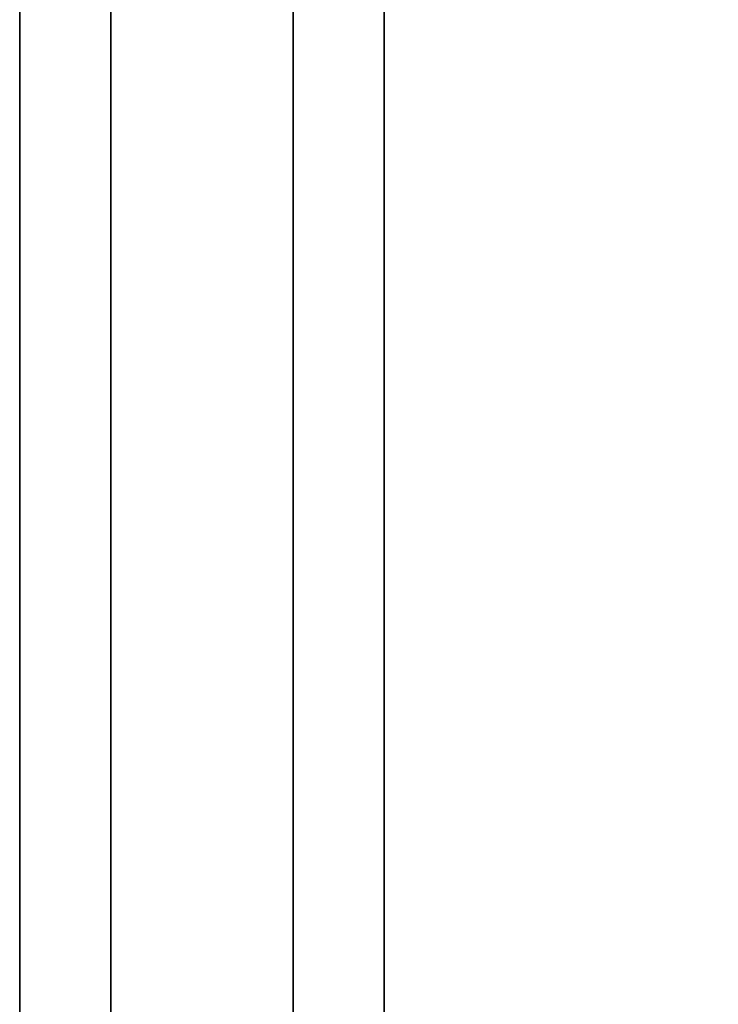
# Model space of a CAD drawing. Units: millimetres. Extents: x -1196 to -86, y -3923 to -3369.
# Drawn here: x -1171 to -1169, y -3774 to -3771 of the extents above; entities that cross this region are included whole.
import ezdxf

# ---------------------------------------------------------------- set-up
doc = ezdxf.new("R2010")
doc.units = ezdxf.units.MM
doc.header["$MEASUREMENT"] = 0
doc.layers.get('0').update_dxf_attribs({"color": 8, "linetype": 'CONTINUOUS'})

# ---------------------------------------------------------------- blocks, each defined once
blk = doc.blocks.new('sgBrepBlock__757118384')
at = {"color": 0}
blk.add_polyline3d([(-529, 147.7641, -503.9234), (-529, 149.2647, -505.4709), (-529, 150.8577, -506.9232), (-529, 152.5372, -508.2746), (-529, 154.2966, -509.5201), (-529, 156.1294, -510.6549), (-529, 158.0285, -511.6747), (-529, 159.9869, -512.5757), (-529, 161.997, -513.3544), (-529, 164.0512, -514.0079), (-529, 166.1417, -514.5337), (-529, 168.2607, -514.9298), (-529, 170.4, -515.1947), (-529, 172.5515, -515.3274), (-529, 174.7072, -515.3274)], dxfattribs=at)
at = {"color": 0, "invisible_edges": 15}
for points in [[(529, 152.5372, -508.2746), (-529, 152.5372, -508.2746), (-529, 158.0285, -511.6747)], [(529, 158.0285, -511.6747), (529, 152.5372, -508.2746), (-529, 158.0285, -511.6747)], [(529, 147.7641, -503.9234), (-529, 147.7641, -503.9234), (-529, 152.5372, -508.2746)], [(529, 152.5372, -508.2746), (529, 147.7641, -503.9234), (-529, 152.5372, -508.2746)]]:
    blk.add_3dface(points, dxfattribs=at)
blk = doc.blocks.new('sgBrepBlock__757118912')
at = {"color": 0}
for points in [[(-529, 173.6294, -657.294), (-529, 171.287, -657.3662), (-529, 168.9535, -657.5824), (-529, 166.6377, -657.9419), (-529, 164.3485, -658.4432), (-529, 162.0944, -659.0846), (-529, 159.8841, -659.8634), (-529, 157.726, -660.7769), (-529, 155.6282, -661.8215), (-529, 153.5986, -662.9933), (-529, 151.6451, -664.2877), (-529, 149.7749, -665.7), (-529, 147.9953, -667.2247)], [(-529, 147.9953, -723.4633), (-529, 149.7749, -724.988), (-529, 151.6451, -726.4003), (-529, 153.5986, -727.6948), (-529, 155.6282, -728.8665), (-529, 157.726, -729.9111), (-529, 159.8841, -730.8246), (-529, 162.0944, -731.6035), (-529, 164.3485, -732.2448), (-529, 166.6377, -732.7461), (-529, 168.9535, -733.1056), (-529, 173.6294, -733.394)]]:
    blk.add_polyline3d(points, dxfattribs=at)
for points in [[(-529.75, 173.6294, -657.294), (-529.75, 171.287, -657.3662), (-529.75, 168.9535, -657.5824), (-529.75, 166.6377, -657.9419), (-529.75, 164.3485, -658.4432), (-529.75, 162.0944, -659.0846), (-529.75, 159.8841, -659.8634), (-529.75, 157.726, -660.7769), (-529.75, 155.6282, -661.8215), (-529.75, 153.5986, -662.9933), (-529.75, 151.6451, -664.2877), (-529.75, 149.7749, -665.7), (-529.75, 147.9953, -667.2247), (-529.75, 146.3128, -668.8561), (-529.75, 144.734, -670.588), (-529.75, 143.2648, -672.4138), (-529.75, 141.9108, -674.3265), (-529.75, 140.6771, -676.319), (-529.75, 139.5684, -678.3837), (-529.75, 138.5889, -680.5127), (-529.75, 137.7423, -682.6979), (-529.75, 137.0319, -684.9311), (-529.75, 136.4603, -687.2039), (-529.75, 136.0297, -689.5075), (-529.75, 135.7417, -691.8332), (-529.75, 135.5974, -694.1723), (-529.75, 135.5974, -696.5158), (-529.75, 135.7417, -698.8548), (-529.75, 136.0297, -701.1806), (-529.75, 136.4603, -703.4842), (-529.75, 137.0319, -705.7569), (-529.75, 137.7423, -707.9901), (-529.75, 138.5889, -710.1754), (-529.75, 139.5684, -712.3044), (-529.75, 140.6771, -714.369), (-529.75, 141.9108, -716.3615), (-529.75, 143.2648, -718.2743), (-529.75, 144.734, -720.1), (-529.75, 146.3128, -721.8319), (-529.75, 147.9953, -723.4633), (-529.75, 149.7749, -724.988), (-529.75, 151.6451, -726.4003), (-529.75, 153.5986, -727.6948), (-529.75, 155.6282, -728.8665), (-529.75, 157.726, -729.9111), (-529.75, 159.8841, -730.8246), (-529.75, 162.0944, -731.6035), (-529.75, 164.3485, -732.2448), (-529.75, 166.6377, -732.7461), (-529.75, 168.9535, -733.1056), (-529.75, 173.6294, -733.394)], [(-529.25, 173.6294, -657.294), (-529.25, 171.287, -657.3662), (-529.25, 168.9535, -657.5824), (-529.25, 166.6377, -657.9419), (-529.25, 164.3485, -658.4432), (-529.25, 162.0944, -659.0846), (-529.25, 159.8841, -659.8634), (-529.25, 157.726, -660.7769), (-529.25, 155.6282, -661.8215), (-529.25, 153.5986, -662.9933), (-529.25, 151.6451, -664.2877), (-529.25, 149.7749, -665.7), (-529.25, 147.9953, -667.2247), (-529.25, 146.3128, -668.8561), (-529.25, 144.734, -670.588), (-529.25, 143.2648, -672.4138), (-529.25, 141.9108, -674.3265), (-529.25, 140.6771, -676.319), (-529.25, 139.5684, -678.3837), (-529.25, 138.5889, -680.5127), (-529.25, 137.7423, -682.6979), (-529.25, 137.0319, -684.9311), (-529.25, 136.4603, -687.2039), (-529.25, 136.0297, -689.5075), (-529.25, 135.7417, -691.8332), (-529.25, 135.5974, -694.1723), (-529.25, 135.5974, -696.5158), (-529.25, 135.7417, -698.8548), (-529.25, 136.0297, -701.1806), (-529.25, 136.4603, -703.4842), (-529.25, 137.0319, -705.7569), (-529.25, 137.7423, -707.9901), (-529.25, 138.5889, -710.1754), (-529.25, 139.5684, -712.3044), (-529.25, 140.6771, -714.369), (-529.25, 141.9108, -716.3615), (-529.25, 143.2648, -718.2743), (-529.25, 144.734, -720.1), (-529.25, 146.3128, -721.8319), (-529.25, 147.9953, -723.4633), (-529.25, 149.7749, -724.988), (-529.25, 151.6451, -726.4003), (-529.25, 153.5986, -727.6948), (-529.25, 155.6282, -728.8665), (-529.25, 157.726, -729.9111), (-529.25, 159.8841, -730.8246), (-529.25, 162.0944, -731.6035), (-529.25, 164.3485, -732.2448), (-529.25, 166.6377, -732.7461), (-529.25, 168.9535, -733.1056), (-529.25, 173.6294, -733.394)]]:
    blk.add_spline(points, degree=3, dxfattribs=at)
at = {"color": 0, "invisible_edges": 15}
for points in [[(-529, 159.8841, -659.8634), (-531, 159.8841, -659.8634), (-531, 153.5986, -662.9933)], [(-529, 153.5986, -662.9933), (-529, 159.8841, -659.8634), (-531, 153.5986, -662.9933)], [(-529, 153.5986, -727.6948), (-531, 153.5986, -727.6948), (-531, 159.8841, -730.8246)], [(-529, 159.8841, -730.8246), (-529, 153.5986, -727.6948), (-531, 159.8841, -730.8246)], [(-529, 153.5986, -662.9933), (-531, 153.5986, -662.9933), (-531, 147.9953, -667.2247)], [(-529, 147.9953, -667.2247), (-529, 153.5986, -662.9933), (-531, 147.9953, -667.2247)], [(-529, 147.9953, -723.4633), (-531, 147.9953, -723.4633), (-531, 153.5986, -727.6948)], [(-529, 153.5986, -727.6948), (-529, 147.9953, -723.4633), (-531, 153.5986, -727.6948)]]:
    blk.add_3dface(points, dxfattribs=at)
blk = doc.blocks.new('sgBrepBlock__757119088')
at = {"color": 0}
for points in [[(-529, 173.6294, -442.294), (-529, 171.287, -442.3662), (-529, 168.9535, -442.5824), (-529, 166.6377, -442.9419), (-529, 164.3485, -443.4432), (-529, 162.0944, -444.0846), (-529, 159.8841, -444.8634), (-529, 157.726, -445.7769), (-529, 155.6282, -446.8215), (-529, 153.5986, -447.9933), (-529, 151.6451, -449.2877), (-529, 149.7749, -450.7), (-529, 147.9953, -452.2247)], [(-529, 147.9953, -508.4633), (-529, 149.7749, -509.988), (-529, 151.6451, -511.4003), (-529, 153.5986, -512.6948), (-529, 155.6282, -513.8665), (-529, 157.726, -514.9111), (-529, 159.8841, -515.8246), (-529, 162.0944, -516.6035), (-529, 164.3485, -517.2448), (-529, 166.6377, -517.7461), (-529, 168.9535, -518.1056), (-529, 173.6294, -518.394)]]:
    blk.add_polyline3d(points, dxfattribs=at)
for points in [[(-529.75, 173.6294, -442.294), (-529.75, 171.287, -442.3662), (-529.75, 168.9535, -442.5824), (-529.75, 166.6377, -442.9419), (-529.75, 164.3485, -443.4432), (-529.75, 162.0944, -444.0846), (-529.75, 159.8841, -444.8634), (-529.75, 157.726, -445.7769), (-529.75, 155.6282, -446.8215), (-529.75, 153.5986, -447.9933), (-529.75, 151.6451, -449.2877), (-529.75, 149.7749, -450.7), (-529.75, 147.9953, -452.2247), (-529.75, 146.3128, -453.8561), (-529.75, 144.734, -455.588), (-529.75, 143.2648, -457.4138), (-529.75, 141.9108, -459.3265), (-529.75, 140.6771, -461.319), (-529.75, 139.5684, -463.3837), (-529.75, 138.5889, -465.5127), (-529.75, 137.7423, -467.6979), (-529.75, 137.0319, -469.9311), (-529.75, 136.4603, -472.2039), (-529.75, 136.0297, -474.5075), (-529.75, 135.7417, -476.8332), (-529.75, 135.5974, -479.1723), (-529.75, 135.5974, -481.5158), (-529.75, 135.7417, -483.8548), (-529.75, 136.0297, -486.1806), (-529.75, 136.4603, -488.4842), (-529.75, 137.0319, -490.7569), (-529.75, 137.7423, -492.9901), (-529.75, 138.5889, -495.1754), (-529.75, 139.5684, -497.3044), (-529.75, 140.6771, -499.369), (-529.75, 141.9108, -501.3615), (-529.75, 143.2648, -503.2743), (-529.75, 144.734, -505.1), (-529.75, 146.3128, -506.8319), (-529.75, 147.9953, -508.4633), (-529.75, 149.7749, -509.988), (-529.75, 151.6451, -511.4003), (-529.75, 153.5986, -512.6948), (-529.75, 155.6282, -513.8665), (-529.75, 157.726, -514.9111), (-529.75, 159.8841, -515.8246), (-529.75, 162.0944, -516.6035), (-529.75, 164.3485, -517.2448), (-529.75, 166.6377, -517.7461), (-529.75, 168.9535, -518.1056), (-529.75, 173.6294, -518.394)], [(-529.25, 173.6294, -442.294), (-529.25, 171.287, -442.3662), (-529.25, 168.9535, -442.5824), (-529.25, 166.6377, -442.9419), (-529.25, 164.3485, -443.4432), (-529.25, 162.0944, -444.0846), (-529.25, 159.8841, -444.8634), (-529.25, 157.726, -445.7769), (-529.25, 155.6282, -446.8215), (-529.25, 153.5986, -447.9933), (-529.25, 151.6451, -449.2877), (-529.25, 149.7749, -450.7), (-529.25, 147.9953, -452.2247), (-529.25, 146.3128, -453.8561), (-529.25, 144.734, -455.588), (-529.25, 143.2648, -457.4138), (-529.25, 141.9108, -459.3265), (-529.25, 140.6771, -461.319), (-529.25, 139.5684, -463.3837), (-529.25, 138.5889, -465.5127), (-529.25, 137.7423, -467.6979), (-529.25, 137.0319, -469.9311), (-529.25, 136.4603, -472.2039), (-529.25, 136.0297, -474.5075), (-529.25, 135.7417, -476.8332), (-529.25, 135.5974, -479.1723), (-529.25, 135.5974, -481.5158), (-529.25, 135.7417, -483.8548), (-529.25, 136.0297, -486.1806), (-529.25, 136.4603, -488.4842), (-529.25, 137.0319, -490.7569), (-529.25, 137.7423, -492.9901), (-529.25, 138.5889, -495.1754), (-529.25, 139.5684, -497.3044), (-529.25, 140.6771, -499.369), (-529.25, 141.9108, -501.3615), (-529.25, 143.2648, -503.2743), (-529.25, 144.734, -505.1), (-529.25, 146.3128, -506.8319), (-529.25, 147.9953, -508.4633), (-529.25, 149.7749, -509.988), (-529.25, 151.6451, -511.4003), (-529.25, 153.5986, -512.6948), (-529.25, 155.6282, -513.8665), (-529.25, 157.726, -514.9111), (-529.25, 159.8841, -515.8246), (-529.25, 162.0944, -516.6035), (-529.25, 164.3485, -517.2448), (-529.25, 166.6377, -517.7461), (-529.25, 168.9535, -518.1056), (-529.25, 173.6294, -518.394)]]:
    blk.add_spline(points, degree=3, dxfattribs=at)
at = {"color": 0, "invisible_edges": 15}
for points in [[(-529, 159.8841, -444.8634), (-531, 159.8841, -444.8634), (-531, 153.5986, -447.9933)], [(-529, 153.5986, -447.9933), (-529, 159.8841, -444.8634), (-531, 153.5986, -447.9933)], [(-529, 153.5986, -512.6948), (-531, 153.5986, -512.6948), (-531, 159.8841, -515.8246)], [(-529, 159.8841, -515.8246), (-529, 153.5986, -512.6948), (-531, 159.8841, -515.8246)], [(-529, 153.5986, -447.9933), (-531, 153.5986, -447.9933), (-531, 147.9953, -452.2247)], [(-529, 147.9953, -452.2247), (-529, 153.5986, -447.9933), (-531, 147.9953, -452.2247)], [(-529, 147.9953, -508.4633), (-531, 147.9953, -508.4633), (-531, 153.5986, -512.6948)], [(-529, 153.5986, -512.6948), (-529, 147.9953, -508.4633), (-531, 153.5986, -512.6948)]]:
    blk.add_3dface(points, dxfattribs=at)
blk = doc.blocks.new('sgBrepBlock__757120848')
at = {"color": 0}
blk.add_polyline3d([(-529, 147.7641, -718.9234), (-529, 149.2647, -720.4709), (-529, 150.8577, -721.9232), (-529, 152.5372, -723.2746), (-529, 154.2966, -724.5201), (-529, 156.1294, -725.6549), (-529, 158.0285, -726.6747), (-529, 159.9869, -727.5757), (-529, 161.997, -728.3544), (-529, 164.0512, -729.0079), (-529, 166.1417, -729.5337), (-529, 168.2607, -729.9298), (-529, 170.4, -730.1947), (-529, 172.5515, -730.3274), (-529, 174.7072, -730.3274)], dxfattribs=at)
at = {"color": 0, "invisible_edges": 15}
for points in [[(529, 152.5372, -723.2746), (-529, 152.5372, -723.2746), (-529, 158.0285, -726.6747)], [(529, 158.0285, -726.6747), (529, 152.5372, -723.2746), (-529, 158.0285, -726.6747)], [(529, 147.7641, -718.9234), (-529, 147.7641, -718.9234), (-529, 152.5372, -723.2746)], [(529, 152.5372, -723.2746), (529, 147.7641, -718.9234), (-529, 152.5372, -723.2746)]]:
    blk.add_3dface(points, dxfattribs=at)
blk = doc.blocks.new('sgBrepBlock__954085536')
at = {"color": 0}
blk.add_line((-530, 138.6446, -29.344), (-530, 441.7638, -29.344), dxfattribs=at)
at = {"color": 0, "invisible_edges": 15}
for points in [[(-515, 441.7638, -29.344), (-515, 138.6446, -29.344), (-530, 138.6446, -29.344)], [(-530, 441.7638, -29.344), (-515, 441.7638, -29.344), (-530, 138.6446, -29.344)]]:
    blk.add_3dface(points, dxfattribs=at)
blk = doc.blocks.new('sgBrepBlock__954096096')
at = {"color": 0}
blk.add_polyline3d([(-529, 174.7072, -660.3606), (-529, 172.5515, -660.3606), (-529, 170.4, -660.4933), (-529, 168.2607, -660.7582), (-529, 166.1417, -661.1543), (-529, 164.0512, -661.6801), (-529, 161.997, -662.3336), (-529, 159.9869, -663.1123), (-529, 158.0285, -664.0133), (-529, 156.1294, -665.0331), (-529, 154.2966, -666.1679), (-529, 152.5372, -667.4134), (-529, 150.8577, -668.7648), (-529, 149.2647, -670.2171), (-529, 147.7641, -671.7647)], dxfattribs=at)
at = {"color": 0, "invisible_edges": 15}
for points in [[(529, 152.5372, -667.4134), (-529, 158.0285, -664.0133), (-529, 152.5372, -667.4134)], [(529, 152.5372, -667.4134), (529, 158.0285, -664.0133), (-529, 158.0285, -664.0133)], [(529, 147.7641, -671.7647), (-529, 152.5372, -667.4134), (-529, 147.7641, -671.7647)], [(529, 147.7641, -671.7647), (529, 152.5372, -667.4134), (-529, 152.5372, -667.4134)]]:
    blk.add_3dface(points, dxfattribs=at)
blk = doc.blocks.new('sgBrepBlock__954099616')
at = {"color": 0}
for points in [[(-529, 174.7072, -445.3606), (-529, 172.5515, -445.3606), (-529, 170.4, -445.4933), (-529, 168.2607, -445.7582), (-529, 166.1417, -446.1543), (-529, 164.0512, -446.6801), (-529, 161.997, -447.3336), (-529, 159.9869, -448.1123), (-529, 158.0285, -449.0133), (-529, 156.1294, -450.0331), (-529, 154.2966, -451.1679), (-529, 152.5372, -452.4134), (-529, 150.8577, -453.7648), (-529, 149.2647, -455.2171), (-529, 147.7641, -456.7647)], [(-529, 147.7641, -503.9234), (-529, 149.2647, -505.4709), (-529, 150.8577, -506.9232), (-529, 152.5372, -508.2746), (-529, 154.2966, -509.5201), (-529, 156.1294, -510.6549), (-529, 158.0285, -511.6747), (-529, 159.9869, -512.5757), (-529, 161.997, -513.3544), (-529, 164.0512, -514.0079), (-529, 166.1417, -514.5337), (-529, 168.2607, -514.9298), (-529, 170.4, -515.1947), (-529, 172.5515, -515.3274), (-529, 174.7072, -515.3274)], [(-529, 173.6294, -442.294), (-529, 171.287, -442.3662), (-529, 168.9535, -442.5824), (-529, 166.6377, -442.9419), (-529, 164.3485, -443.4432), (-529, 162.0944, -444.0846), (-529, 159.8841, -444.8634), (-529, 157.726, -445.7769), (-529, 155.6282, -446.8215), (-529, 153.5986, -447.9933), (-529, 151.6451, -449.2877), (-529, 149.7749, -450.7), (-529, 147.9953, -452.2247)], [(-529, 147.9953, -508.4633), (-529, 149.7749, -509.988), (-529, 151.6451, -511.4003), (-529, 153.5986, -512.6948), (-529, 155.6282, -513.8665), (-529, 157.726, -514.9111), (-529, 159.8841, -515.8246), (-529, 162.0944, -516.6035), (-529, 164.3485, -517.2448), (-529, 166.6377, -517.7461), (-529, 168.9535, -518.1056), (-529, 173.6294, -518.394)]]:
    blk.add_polyline3d(points, dxfattribs=at)
at = {"color": 0, "invisible_edges": 15}
for points in [[(-529, 153.5986, -512.6948), (-529, 158.0285, -511.6747), (-529, 159.8841, -515.8246)], [(-529, 153.5986, -447.9933), (-529, 159.8841, -444.8634), (-529, 158.0285, -449.0133)], [(-529, 153.5986, -447.9933), (-529, 158.0285, -449.0133), (-529, 152.5372, -452.4134)], [(-529, 152.5372, -508.2746), (-529, 158.0285, -511.6747), (-529, 153.5986, -512.6948)], [(-529, 147.9953, -452.2247), (-529, 153.5986, -447.9933), (-529, 152.5372, -452.4134)], [(-529, 147.9953, -508.4633), (-529, 152.5372, -508.2746), (-529, 153.5986, -512.6948)], [(-529, 147.7641, -503.9234), (-529, 152.5372, -508.2746), (-529, 147.9953, -508.4633)], [(-529, 147.9953, -452.2247), (-529, 152.5372, -452.4134), (-529, 147.7641, -456.7647)]]:
    blk.add_3dface(points, dxfattribs=at)
blk = doc.blocks.new('sgBrepBlock__954099968')
at = {"color": 0}
for points in [[(-529, 174.7072, -660.3606), (-529, 172.5515, -660.3606), (-529, 170.4, -660.4933), (-529, 168.2607, -660.7582), (-529, 166.1417, -661.1543), (-529, 164.0512, -661.6801), (-529, 161.997, -662.3336), (-529, 159.9869, -663.1123), (-529, 158.0285, -664.0133), (-529, 156.1294, -665.0331), (-529, 154.2966, -666.1679), (-529, 152.5372, -667.4134), (-529, 150.8577, -668.7648), (-529, 149.2647, -670.2171), (-529, 147.7641, -671.7647)], [(-529, 147.7641, -718.9234), (-529, 149.2647, -720.4709), (-529, 150.8577, -721.9232), (-529, 152.5372, -723.2746), (-529, 154.2966, -724.5201), (-529, 156.1294, -725.6549), (-529, 158.0285, -726.6747), (-529, 159.9869, -727.5757), (-529, 161.997, -728.3544), (-529, 164.0512, -729.0079), (-529, 166.1417, -729.5337), (-529, 168.2607, -729.9298), (-529, 170.4, -730.1947), (-529, 172.5515, -730.3274), (-529, 174.7072, -730.3274)], [(-529, 173.6294, -657.294), (-529, 171.287, -657.3662), (-529, 168.9535, -657.5824), (-529, 166.6377, -657.9419), (-529, 164.3485, -658.4432), (-529, 162.0944, -659.0846), (-529, 159.8841, -659.8634), (-529, 157.726, -660.7769), (-529, 155.6282, -661.8215), (-529, 153.5986, -662.9933), (-529, 151.6451, -664.2877), (-529, 149.7749, -665.7), (-529, 147.9953, -667.2247)], [(-529, 147.9953, -723.4633), (-529, 149.7749, -724.988), (-529, 151.6451, -726.4003), (-529, 153.5986, -727.6948), (-529, 155.6282, -728.8665), (-529, 157.726, -729.9111), (-529, 159.8841, -730.8246), (-529, 162.0944, -731.6035), (-529, 164.3485, -732.2448), (-529, 166.6377, -732.7461), (-529, 168.9535, -733.1056), (-529, 173.6294, -733.394)]]:
    blk.add_polyline3d(points, dxfattribs=at)
at = {"color": 0, "invisible_edges": 15}
for points in [[(-529, 153.5986, -727.6948), (-529, 158.0285, -726.6747), (-529, 159.8841, -730.8246)], [(-529, 153.5986, -662.9933), (-529, 159.8841, -659.8634), (-529, 158.0285, -664.0133)], [(-529, 153.5986, -662.9933), (-529, 158.0285, -664.0133), (-529, 152.5372, -667.4134)], [(-529, 152.5372, -723.2746), (-529, 158.0285, -726.6747), (-529, 153.5986, -727.6948)], [(-529, 147.9953, -667.2247), (-529, 153.5986, -662.9933), (-529, 152.5372, -667.4134)], [(-529, 147.9953, -723.4633), (-529, 152.5372, -723.2746), (-529, 153.5986, -727.6948)], [(-529, 147.9953, -667.2247), (-529, 152.5372, -667.4134), (-529, 147.7641, -671.7647)], [(-529, 147.7641, -718.9234), (-529, 152.5372, -723.2746), (-529, 147.9953, -723.4633)]]:
    blk.add_3dface(points, dxfattribs=at)
blk = doc.blocks.new('sgBrepBlock__954106128')
at = {"color": 0}
blk.add_polyline3d([(-529, 174.7072, -445.3606), (-529, 172.5515, -445.3606), (-529, 170.4, -445.4933), (-529, 168.2607, -445.7582), (-529, 166.1417, -446.1543), (-529, 164.0512, -446.6801), (-529, 161.997, -447.3336), (-529, 159.9869, -448.1123), (-529, 158.0285, -449.0133), (-529, 156.1294, -450.0331), (-529, 154.2966, -451.1679), (-529, 152.5372, -452.4134), (-529, 150.8577, -453.7648), (-529, 149.2647, -455.2171), (-529, 147.7641, -456.7647)], dxfattribs=at)
at = {"color": 0, "invisible_edges": 15}
for points in [[(529, 152.5372, -452.4134), (-529, 158.0285, -449.0133), (-529, 152.5372, -452.4134)], [(529, 152.5372, -452.4134), (529, 158.0285, -449.0133), (-529, 158.0285, -449.0133)], [(529, 147.7641, -456.7647), (-529, 152.5372, -452.4134), (-529, 147.7641, -456.7647)], [(529, 147.7641, -456.7647), (529, 152.5372, -452.4134), (-529, 152.5372, -452.4134)]]:
    blk.add_3dface(points, dxfattribs=at)
blk = doc.blocks.new('sgBrepBlock__306878560')
at = {"color": 0}
blk.add_line((-530, 173.6294, -342.844), (-530, 70.144, -351.8978), dxfattribs=at)
at = {"color": 0, "invisible_edges": 15}
for points in [[(-478.1068, 70.144, -351.8978), (-478.1068, 173.6294, -342.844), (-530, 173.6294, -342.844)], [(-478.1068, 70.144, -351.8978), (-530, 173.6294, -342.844), (-530, 70.144, -351.8978)]]:
    blk.add_3dface(points, dxfattribs=at)
blk = doc.blocks.new('sgBrepBlock__306883312')
at = {"color": 0}
blk.add_line((-530, 161.6274, -32.094), (-530, 140.9521, -32.094), dxfattribs=at)
at = {"color": 0, "invisible_edges": 15}
for points in [[(530, 140.9521, -32.094), (-530, 161.6274, -32.094), (-530, 140.9521, -32.094)], [(530, 140.9521, -32.094), (530, 161.6274, -32.094), (-530, 161.6274, -32.094)]]:
    blk.add_3dface(points, dxfattribs=at)
blk = doc.blocks.new('sgBrepBlock__306885248')
at = {"color": 0}
for p, q in [((-530, 138.6446, -29.344), (-530, 441.7638, -29.344)), ((-530, 70.144, -823.7902), (-530, 173.6294, -832.844)), ((-530, 173.6294, -342.844), (-530, 70.144, -351.8978)), ((-530, 161.6274, -32.094), (-530, 140.9521, -32.094))]:
    blk.add_line(p, q, dxfattribs=at)
at = {"color": 0, "invisible_edges": 15}
for points in [[(-530, 441.7638, -29.344), (-530, 138.6446, -29.344), (-530, 161.6274, -32.094)], [(-530, 173.6294, -347.844), (-530, 153.6294, -395.344), (-530, 193.6294, -395.344)], [(-530, 173.6294, -827.844), (-530, 70.144, -823.7902), (-530, 173.6294, -832.844)], [(-530, 173.6294, -347.844), (-530, 70.144, -351.8978), (-530, 153.6294, -395.344)], [(-530, 173.6294, -342.844), (-530, 70.144, -351.8978), (-530, 173.6294, -347.844)], [(-530, 161.6274, -32.094), (-530, 138.6446, -29.344), (-530, 140.9521, -32.094)]]:
    blk.add_3dface(points, dxfattribs=at)
blk = doc.blocks.new('sgBrepBlock__306887184')
at = {"color": 0}
for p, q in [((-530, 70.144, -823.7902), (-530, 173.6294, -832.844)), ((-529, 173.6294, -832.844), (-529, 70.144, -823.7902))]:
    blk.add_line(p, q, dxfattribs=at)
at = {"color": 0, "invisible_edges": 15}
for points in [[(-530, 173.6294, -832.844), (-529, 70.144, -823.7902), (-530, 70.144, -823.7902)], [(-529, 173.6294, -832.844), (-529, 70.144, -823.7902), (-530, 173.6294, -832.844)]]:
    blk.add_3dface(points, dxfattribs=at)
blk = doc.blocks.new('sgBrepBlock__306896864')
at = {"color": 0}
blk.add_line((-529, 269.6592, -845.344), (-529, 118.6294, -845.344), dxfattribs=at)
at = {"color": 0, "invisible_edges": 15}
for points in [[(-519, 269.6592, -845.344), (-519, 118.6294, -845.344), (-529, 118.6294, -845.344)], [(-529, 269.6592, -845.344), (-519, 269.6592, -845.344), (-529, 118.6294, -845.344)]]:
    blk.add_3dface(points, dxfattribs=at)
blk = doc.blocks.new('sgBrepBlock__306901792')
at = {"color": 0}
for p, q in [((-529, 269.6592, -845.344), (-529, 118.6294, -845.344)), ((-529, 173.6294, -832.844), (-529, 70.144, -823.7902))]:
    blk.add_line(p, q, dxfattribs=at)
at = {"color": 0, "invisible_edges": 15}
for points in [[(-529, 269.6592, -845.344), (-529, 118.6294, -845.344), (-529, 173.6294, -832.844)], [(-529, 70.144, -823.7902), (-529, 173.6294, -832.844), (-529, 118.6294, -845.344)]]:
    blk.add_3dface(points, dxfattribs=at)
blk = doc.blocks.new('sgBrepBlock_LV_DN65_2_iso_528827120')
at = {"color": 0}
for name in ['sgBrepBlock__306885248', 'sgBrepBlock__306896864', 'sgBrepBlock__954085536', 'sgBrepBlock__306901792', 'sgBrepBlock__954099616', 'sgBrepBlock__954099968', 'sgBrepBlock__757118384', 'sgBrepBlock__757120848', 'sgBrepBlock__954096096', 'sgBrepBlock__954106128', 'sgBrepBlock__757118912', 'sgBrepBlock__757119088', 'sgBrepBlock__306878560', 'sgBrepBlock__306887184', 'sgBrepBlock__306883312']:
    blk.add_blockref(name, (0, 0), dxfattribs=at)

msp = doc.modelspace()

# ---------------------------------------------------------------- block references
at = {"color": 0}
msp.add_blockref('sgBrepBlock_LV_DN65_2_iso_528827120', (-640.7316, -3924.5993), dxfattribs=at)

doc.saveas('drawing.dxf')
